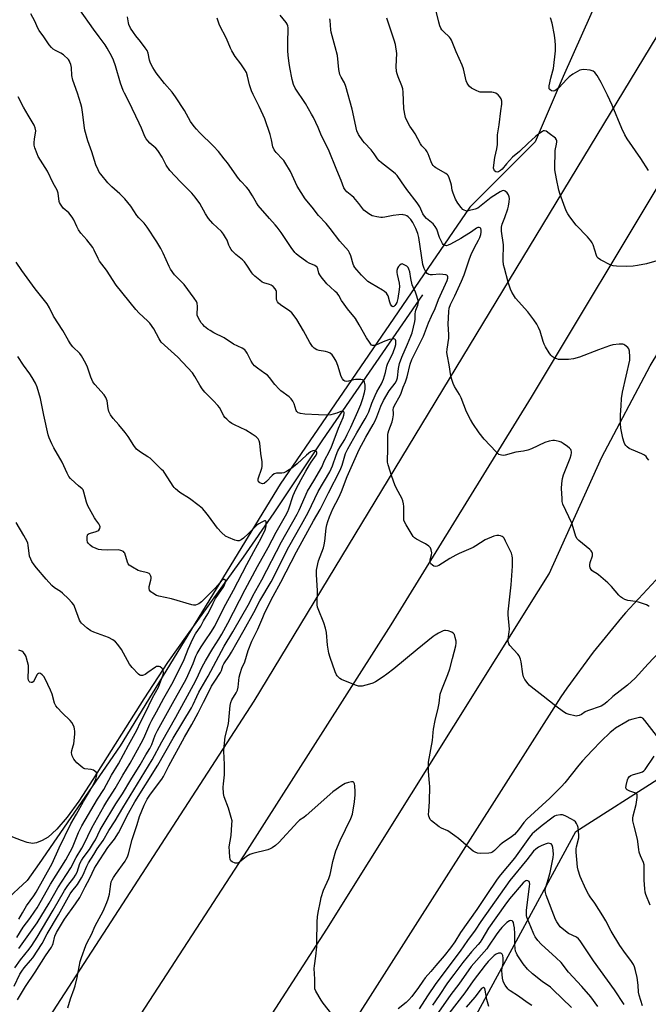
# Model space of a CAD drawing. Units: inches. Extents: x 1327761 to 1333762, y 517447 to 521447.
# Drawn here: x 1329350 to 1329635, y 519578 to 520025 of the extents above; entities that cross this region are included whole.
import ezdxf

# ---------------------------------------------------------------- set-up
doc = ezdxf.new("R2010")
doc.units = ezdxf.units.IN
doc.header["$MEASUREMENT"] = 0
for name, color, linetype in [('HYDRO-Single Line Stream', 4, 'Continuous'), ('NTRL-Trees', 3, 'Continuous'), ('TRANS-Road', 130, 'Continuous'), ('Undefined', 1, 'Continuous')]:
    doc.layers.add(name, color=color, linetype=linetype)

msp = doc.modelspace()

# ---------------------------------------------------------------- linework, layer by layer
at = {"layer": 'HYDRO-Single Line Stream'}
msp.add_lwpolyline([(1329532.8, 519899.86), (1329487.44, 519834.01), (1329465.24, 519800.83), (1329451.42, 519780.69), (1329425.93, 519745.37), (1329417.07, 519732.78), (1329406.25, 519716.27), (1329383.08, 519679.6), (1329376.67, 519669.77), (1329371.39, 519662.48), (1329366.72, 519657.02), (1329364.7, 519655.07), (1329362.75, 519653.52), (1329360.1, 519651.92), (1329357.58, 519650.81), (1329355.74, 519650.64), (1329353.29, 519651.08), (1329350.66, 519651.94), (1329344.07, 519654.55)], dxfattribs=at)
at = {"layer": 'NTRL-Trees'}
for points in [[(1329613.66, 520037.21), (1329596.7, 519999.03), (1329583.97, 519969.35), (1329554.28, 519939.66), (1329468.21, 519813.91), (1329395.48, 519695.01), (1329358.66, 519641.54), (1329353.34, 519633.82), (1329322.75, 519605.54), (1329297.13, 519543.33), (1329260.59, 519514.1), (1329224.05, 519539.68), (1329224.05, 519640.17), (1329218.57, 519722.39), (1329227.7, 519866.49), (1329225.01, 519911.96), (1329198.01, 519948.14), (1329176.14, 519968.6), (1329162.29, 520013.04), (1329168.32, 520049.93)], [(1329556.21, 519570.88), (1329602.33, 519656.03), (1329641.36, 519680.86), (1329660.71, 519691.9), (1329702.11, 519772.59), (1329709.44, 519815.56), (1329739.31, 519869.53), (1329762.36, 519919.3), (1329769.17, 519936.59), (1329794.85, 519941.31), (1329823.14, 519927.16), (1329832.58, 519885.77), (1329817.9, 519841.75), (1329806.9, 519805.08), (1329789.61, 519758.97), (1329769.7, 519709.19), (1329742.98, 519668.84), (1329712.06, 519645.79), (1329705.22, 519633.88), (1329705.22, 519617), (1329694.57, 519563.79)]]:
    msp.add_lwpolyline(points, dxfattribs=at)
at = {"layer": 'TRANS-Road'}
for points in [[(1329893.49, 520192.9), (1329797.57, 520022.69), (1329748.8, 519938.85), (1329714.04, 519878.89), (1329667.83, 519802.25), (1329657.68, 519790.03), (1329657.01, 519789.27), (1329646.19, 519777.64), (1329638.73, 519770.29), (1329624.97, 519755.4), (1329623.09, 519753.24), (1329610.25, 519737.55), (1329598.25, 519721.21), (1329595.55, 519717.28), (1329431.97, 519460.13), (1329252.84, 519184.12), (1329118.41, 518976.97), (1329039.87, 518855.94), (1328837.99, 518547.04), (1328698.54, 518334.69)], [(1328462.59, 518189.24), (1328774.75, 518669.3), (1328976, 518976.97), (1329178.89, 519287.14), (1329456.3, 519715.29), (1329679.08, 520083.3)], [(1329705.72, 520062.48), (1329644.63, 519957.51), (1329582.18, 519853.35), (1329518.38, 519750), (1329453.24, 519647.49), (1329306.17, 519421.39), (1329153.29, 519187.41), (1329016.25, 518976.97), (1329002.74, 518956.23), (1328840.24, 518706.92), (1328647.44, 518411.02)], [(1328619.24, 518273.83), (1328727.91, 518439.76), (1328859.57, 518641.27), (1328958.93, 518794.12), (1329062.94, 518954.95), (1329077.21, 518976.97), (1329167.55, 519116.39), (1329261.05, 519258.98), (1329373.63, 519432.11), (1329489.3, 519611.71), (1329585.47, 519765.41), (1329590.36, 519773.03), (1329614.25, 519826.08), (1329636.15, 519867.65), (1329682.6, 519944.54), (1329744, 520049.18)]]:
    msp.add_lwpolyline(points, dxfattribs=at)
at = {"layer": 'Undefined'}
for points, elevation in [([(1329371.79, 519575.94), (1329372.95, 519580.05), (1329374.65, 519584.53), (1329375.05, 519585.85), (1329376, 519589.73), (1329377.35, 519596.9), (1329377.97, 519598.81), (1329379.98, 519604.21), (1329380.55, 519605.55), (1329382.44, 519609.27), (1329384.21, 519613.18), (1329387.76, 519619.87), (1329389.46, 519623.82), (1329390.01, 519625.42), (1329390.61, 519627.58), (1329390.82, 519628.72), (1329391.22, 519632.07), (1329391.49, 519633.08), (1329391.9, 519634.13), (1329392.42, 519635.11), (1329393.33, 519636.49), (1329397.72, 519642.47), (1329398.3, 519643.49), (1329398.78, 519644.55), (1329399.25, 519645.9), (1329400.98, 519652.35), (1329403.27, 519659.16), (1329404.33, 519662.79), (1329406.41, 519668.05), (1329407.79, 519670.68), (1329409.25, 519672.98), (1329414.45, 519679.84), (1329415.25, 519681.06), (1329417.67, 519685.85), (1329424.69, 519698.95), (1329428.07, 519704.7), (1329430.86, 519709.9), (1329433.3, 519714.84), (1329435.03, 519717.93), (1329436.96, 519722), (1329438.16, 519723.94), (1329441.11, 519728.26), (1329441.58, 519729.22), (1329442.14, 519731.25), (1329442.56, 519732.22), (1329445.1, 519735.93), (1329446.1, 519737.53), (1329448.64, 519742.08), (1329451.88, 519747.64), (1329456.12, 519755.5), (1329458.87, 519760.79), (1329464.01, 519769.53), (1329472.06, 519785.31), (1329477.86, 519795.59), (1329480.8, 519801.02), (1329485.46, 519810.47), (1329490.7, 519819.48), (1329491.89, 519822.13), (1329493.54, 519827.08), (1329494.29, 519828.92), (1329495.33, 519830.87), (1329497.44, 519834.12), (1329498.63, 519836.38), (1329500.27, 519839.71), (1329503.44, 519846.86), (1329504.73, 519850.08), (1329505.65, 519852.76), (1329506.41, 519855.45), (1329506.7, 519857.06), (1329506.71, 519858.76), (1329506.46, 519860.17), (1329506.15, 519860.88), (1329506, 519861.05), (1329505.6, 519861.27), (1329504.85, 519861.42), (1329504.03, 519861.47), (1329502.34, 519861.44), (1329501.47, 519861.29), (1329499.15, 519860.65), (1329498.31, 519860.53), (1329497.55, 519860.67), (1329497.12, 519860.95), (1329496.4, 519861.77), (1329495.88, 519862.77), (1329494.33, 519867.77), (1329493.62, 519869.68), (1329492.74, 519871.23), (1329491.7, 519872.67), (1329490.83, 519873.39), (1329489.81, 519873.89), (1329488.71, 519874.16), (1329485.87, 519874.62), (1329484.81, 519874.95), (1329483.66, 519875.61), (1329482.87, 519876.35), (1329481.59, 519878.23), (1329478.77, 519883.58), (1329475.65, 519888.72), (1329474.52, 519890.39), (1329473.43, 519891.67), (1329472.61, 519892.44), (1329468.27, 519895.38), (1329467.44, 519896.08), (1329466.95, 519896.67), (1329466.66, 519897.3), (1329466.51, 519898.02), (1329466.54, 519900.59), (1329466.46, 519901.41), (1329466.29, 519901.91), (1329465.85, 519902.58), (1329464.92, 519903.6), (1329464.05, 519904.27), (1329463.35, 519904.56), (1329460.8, 519905.3), (1329460.02, 519905.66), (1329458.85, 519906.51), (1329456.61, 519908.4), (1329455.77, 519909.2), (1329455.24, 519909.86), (1329453.04, 519913.39), (1329451.9, 519914.94), (1329451.1, 519915.7), (1329448.07, 519918.25), (1329446.41, 519919.85), (1329445.9, 519920.51), (1329445.33, 519921.47), (1329444.86, 519922.5), (1329444.03, 519924.69), (1329443.33, 519925.98), (1329442.39, 519927.47), (1329441.45, 519928.59), (1329437.58, 519932.26), (1329435.6, 519934.49), (1329434.19, 519936.62), (1329431.72, 519941.36), (1329429.6, 519944.26), (1329428.09, 519946.04), (1329422.92, 519951.19), (1329418.06, 519956.41), (1329416.41, 519958.77), (1329414.63, 519962.41), (1329412.66, 519965.41), (1329411.69, 519966.51), (1329409.02, 519968.8), (1329408, 519969.88), (1329407.27, 519970.79), (1329406.71, 519971.8), (1329405.26, 519975.53), (1329404.18, 519977.93), (1329399.46, 519987.69), (1329397.48, 519991.45), (1329396.89, 519992.76), (1329395.67, 519996.02), (1329393.45, 520003.99), (1329392.51, 520006.5), (1329391.76, 520008.1), (1329389.64, 520011.97), (1329388.71, 520013.45), (1329385.96, 520017.17), (1329383.34, 520020.53), (1329377.2, 520029.33)], 408), ([(1329642.41, 519916.22), (1329634.53, 519913.96), (1329630.34, 519913.19), (1329628.38, 519912.93), (1329625.58, 519912.73), (1329620.79, 519912.85), (1329619.31, 519912.99), (1329618.23, 519913.35), (1329613.63, 519915.77), (1329612.49, 519916.58), (1329612.15, 519917), (1329611.75, 519917.73), (1329610.3, 519922.54), (1329609.83, 519923.54), (1329609.27, 519924.47), (1329607.76, 519926.22), (1329602.56, 519931.53), (1329599.7, 519935.26), (1329598.69, 519936.7), (1329598.08, 519938), (1329595.3, 519945.53), (1329594.74, 519947.48), (1329593.61, 519952.59), (1329592.91, 519956.62), (1329592.85, 519958.38), (1329592.94, 519964.26), (1329593.06, 519965.42), (1329593.61, 519968.28), (1329593.75, 519969.41), (1329593.72, 519969.94), (1329593.58, 519970.37), (1329593.09, 519971.01), (1329590.33, 519973.2), (1329588.91, 519974.17), (1329588.2, 519974.4), (1329587.74, 519974.32), (1329587.27, 519974.11), (1329585.64, 519973.02), (1329584.13, 519971.8), (1329580.73, 519968.76), (1329576.83, 519965.03), (1329573.58, 519962.42), (1329570.91, 519959.46), (1329569.01, 519957.02), (1329568.26, 519956.3), (1329567.36, 519955.73), (1329566.67, 519955.57), (1329566, 519955.72), (1329565.49, 519956.15), (1329565.27, 519956.62), (1329565.09, 519957.42), (1329565.1, 519958.84), (1329565.55, 519962.24), (1329566.5, 519966.17), (1329566.87, 519968.17), (1329566.79, 519971.42), (1329566.85, 519972.54), (1329567.62, 519977.08), (1329568.36, 519983.46), (1329568.81, 519986.56), (1329568.77, 519987.9), (1329568.43, 519988.91), (1329567.85, 519989.85), (1329567.15, 519990.71), (1329566.74, 519991.07), (1329566.05, 519991.47), (1329565.02, 519991.82), (1329564.21, 519991.97), (1329559.84, 519991.94), (1329558.99, 519992), (1329558.44, 519992.13), (1329557.12, 519992.72), (1329555.07, 519993.85), (1329554.14, 519994.52), (1329553.6, 519995.15), (1329553.01, 519996.1), (1329552.58, 519997.15), (1329551.32, 520002.56), (1329550.84, 520004.23), (1329548.12, 520010.24), (1329545.98, 520015.57), (1329545.56, 520016.31), (1329545.03, 520016.94), (1329542.33, 520019.45), (1329541.62, 520020.21), (1329541.04, 520021.09), (1329540.61, 520022.06), (1329540.13, 520023.73), (1329538.81, 520029.41)], 420), ([(1329348.85, 519579.58), (1329352.54, 519585.67), (1329356.89, 519592.1), (1329361.63, 519599.56), (1329364.29, 519603.49), (1329364.8, 519604.43), (1329365.09, 519605.19), (1329365.86, 519608.54), (1329366.65, 519610.12), (1329370.25, 519616.14), (1329375.25, 519623.19), (1329377.17, 519626.03), (1329379.57, 519630.9), (1329381.78, 519634.82), (1329383.88, 519639.36), (1329384.57, 519640.61), (1329389.97, 519648.74), (1329392.86, 519652.58), (1329394.79, 519655.48), (1329399.26, 519664.36), (1329402.18, 519669.55), (1329412.66, 519686.19), (1329419.59, 519698.44), (1329427.9, 519712.25), (1329428.68, 519713.71), (1329430.28, 519717.31), (1329431.27, 519719.27), (1329435.41, 519726.61), (1329442.67, 519740.23), (1329446.72, 519746.78), (1329454.2, 519759.93), (1329455.81, 519763.09), (1329459.84, 519770.39), (1329468.7, 519787.69), (1329475.91, 519800.25), (1329476.74, 519801.99), (1329480.58, 519810.64), (1329483.39, 519815.3), (1329487.04, 519821.64), (1329488.23, 519824.67), (1329490.51, 519828.77), (1329491.46, 519830.79), (1329492.72, 519833.97), (1329494.62, 519839.31), (1329496.77, 519844.14), (1329497.12, 519845.26), (1329497.21, 519845.98), (1329497.17, 519846.4), (1329497.02, 519846.72), (1329496.87, 519846.83), (1329496.44, 519846.92), (1329495.71, 519846.79), (1329493.9, 519846.09), (1329492.22, 519845.58), (1329491.09, 519845.34), (1329489.93, 519845.26), (1329485.56, 519845.29), (1329479.37, 519845.68), (1329477.39, 519845.91), (1329476.87, 519846.07), (1329476.37, 519846.33), (1329475.75, 519846.88), (1329475.45, 519847.34), (1329474.46, 519850.33), (1329473.83, 519851.63), (1329473.22, 519852.58), (1329472.17, 519853.55), (1329468.5, 519856.3), (1329467.7, 519857.01), (1329465.8, 519859.12), (1329463.29, 519862.25), (1329462.34, 519863.3), (1329461.2, 519864.19), (1329457.82, 519866.48), (1329456.48, 519867.61), (1329455.8, 519868.52), (1329455.05, 519869.76), (1329453.21, 519873.36), (1329452.59, 519874.28), (1329452.04, 519874.89), (1329450.86, 519875.62), (1329446.98, 519877.49), (1329442.67, 519880.33), (1329438.05, 519882.64), (1329436.3, 519883.59), (1329435.38, 519884.26), (1329433.87, 519885.55), (1329433.06, 519886.34), (1329432.35, 519887.2), (1329431, 519889.31), (1329430.53, 519890.58), (1329430.43, 519891.67), (1329430.64, 519893.7), (1329430.64, 519894.6), (1329430.43, 519896.05), (1329430.1, 519896.85), (1329429.12, 519898.34), (1329424.51, 519904.52), (1329420.25, 519908.99), (1329418.39, 519911.5), (1329417.69, 519912.77), (1329415.06, 519918.76), (1329413.98, 519920.87), (1329412.14, 519923.92), (1329407.76, 519930.6), (1329406.38, 519932.49), (1329403.96, 519934.87), (1329403.09, 519935.85), (1329400.36, 519940.13), (1329397.66, 519943.44), (1329395.42, 519945.83), (1329391.78, 519948.95), (1329389.96, 519950.69), (1329386.68, 519954.68), (1329386.02, 519955.63), (1329385.48, 519956.6), (1329384.51, 519958.89), (1329382.63, 519964.88), (1329380.85, 519969.9), (1329379.48, 519974.73), (1329379.09, 519976.74), (1329378.59, 519981.88), (1329378.03, 519984.98), (1329377.58, 519986.69), (1329376.07, 519991.51), (1329373.98, 519997.48), (1329373.62, 519999.46), (1329373.38, 520003.19), (1329373.08, 520004.56), (1329372.72, 520005.62), (1329372.48, 520006.11), (1329371.98, 520006.79), (1329369.71, 520008.99), (1329368.64, 520009.72), (1329366.11, 520010.94), (1329365.13, 520011.52), (1329364.31, 520012.26), (1329363.22, 520013.54), (1329360.84, 520017.12), (1329358.73, 520019.94), (1329358.16, 520021.07), (1329356.81, 520024.23), (1329354.96, 520027.54)], 406), ([(1329493.26, 519570.95), (1329487.68, 519577.95), (1329486.73, 519579.42), (1329484.35, 519583.42), (1329483.93, 519584.46), (1329483.84, 519585.3), (1329483.96, 519588.89), (1329483.6, 519593.78), (1329483.72, 519594.96), (1329484.4, 519599.37), (1329484.78, 519603.69), (1329484.86, 519605.73), (1329484.9, 519614.99), (1329485.07, 519617.22), (1329485.39, 519619.21), (1329486.4, 519624.35), (1329486.81, 519626.05), (1329487.89, 519629.39), (1329490.22, 519634.69), (1329490.86, 519636.44), (1329491.2, 519637.8), (1329492.13, 519642.41), (1329493.45, 519647.27), (1329495.41, 519651.93), (1329500.18, 519661.89), (1329500.95, 519663.88), (1329501.91, 519669.48), (1329502.24, 519672.72), (1329502.2, 519674.19), (1329501.98, 519676.83), (1329501.86, 519677.66), (1329501.62, 519678.32), (1329501.3, 519678.55), (1329500.58, 519678.58), (1329499.16, 519678.31), (1329497.73, 519677.86), (1329496.2, 519676.94), (1329492.08, 519673.99), (1329479.97, 519663.26), (1329478.93, 519662.44), (1329476.99, 519661.15), (1329476.17, 519660.48), (1329467.49, 519651.07), (1329466.1, 519649.72), (1329464.57, 519648.59), (1329463.65, 519648.09), (1329462.62, 519647.71), (1329455.75, 519645.97), (1329454.35, 519645.52), (1329452.84, 519644.66), (1329449.66, 519642.03), (1329449.2, 519641.73), (1329448.71, 519641.56), (1329448.2, 519641.56), (1329447.67, 519641.68), (1329446.39, 519642.24), (1329445.79, 519642.75), (1329445.49, 519643.48), (1329445.34, 519644.33), (1329445.09, 519647), (1329445.01, 519649.07), (1329445.84, 519654.2), (1329446.28, 519659.19), (1329446.29, 519660.94), (1329445.97, 519662.35), (1329444.63, 519666.57), (1329442.72, 519671.82), (1329442.47, 519673.27), (1329442.29, 519676.23), (1329442.38, 519677.68), (1329442.84, 519681.72), (1329442.93, 519683.79), (1329442.92, 519686.45), (1329442.58, 519692.6), (1329442.68, 519694.65), (1329443.18, 519699.03), (1329444.62, 519704.97), (1329445.43, 519713.33), (1329445.69, 519714.71), (1329446.2, 519715.89), (1329448.14, 519719.05), (1329448.75, 519720.28), (1329449.05, 519721.53), (1329449.57, 519726.09), (1329449.93, 519727.77), (1329450.77, 519730.25), (1329452.11, 519733.19), (1329453.65, 519738.26), (1329455.32, 519742.53), (1329458, 519747.93), (1329460.22, 519753.26), (1329461.25, 519755.52), (1329465.03, 519762.98), (1329468.52, 519769.24), (1329475.56, 519783.16), (1329483.22, 519797.23), (1329486.24, 519802.34), (1329490.07, 519809.95), (1329495.38, 519820.23), (1329496.32, 519822.47), (1329497.89, 519827.74), (1329498.89, 519829.96), (1329502.89, 519837.1), (1329506.78, 519843.49), (1329507.72, 519845.19), (1329508.35, 519846.66), (1329509.81, 519850.65), (1329511.33, 519854.18), (1329512.08, 519855.78), (1329514.09, 519859.47), (1329515.02, 519861.62), (1329516.05, 519864.64), (1329516.59, 519867.43), (1329516.86, 519868.34), (1329519.43, 519873.71), (1329520.34, 519876.24), (1329520.62, 519877.32), (1329520.73, 519878.15), (1329520.7, 519878.93), (1329520.56, 519879.36), (1329520.24, 519879.66), (1329519.8, 519879.81), (1329519, 519879.79), (1329517.85, 519879.56), (1329515.67, 519878.81), (1329511.95, 519877.21), (1329510.9, 519876.87), (1329510.15, 519876.86), (1329509.69, 519877.05), (1329509.31, 519877.39), (1329508.64, 519878.29), (1329507.42, 519880.27), (1329504.08, 519886.29), (1329502.37, 519889.05), (1329498.75, 519893.55), (1329497.16, 519895.68), (1329495.99, 519897.36), (1329494.75, 519899.5), (1329493.96, 519900.62), (1329493.19, 519901.43), (1329490.84, 519903.52), (1329489.37, 519904.93), (1329486.83, 519908.1), (1329486.17, 519909.03), (1329485.76, 519909.77), (1329485.24, 519911.71), (1329484.89, 519912.4), (1329484.53, 519912.76), (1329483.86, 519913.2), (1329481.31, 519914.24), (1329480.31, 519914.82), (1329476.29, 519917.69), (1329475.41, 519918.44), (1329474.83, 519919.09), (1329473.09, 519921.44), (1329468.58, 519928.17), (1329466.86, 519930.58), (1329465.93, 519931.73), (1329463.32, 519934.52), (1329458.15, 519940.49), (1329457.36, 519941.67), (1329455.55, 519944.93), (1329453.76, 519947.69), (1329452.82, 519948.78), (1329450.23, 519951.45), (1329449.18, 519952.67), (1329444.2, 519959.82), (1329442.76, 519961.7), (1329440.13, 519964.93), (1329437.83, 519967.47), (1329431.47, 519973.65), (1329430.11, 519975.09), (1329429.04, 519976.4), (1329427.39, 519978.7), (1329424.73, 519983.65), (1329420.68, 519989.86), (1329419.04, 519991.93), (1329415.65, 519995.88), (1329411.79, 520000.75), (1329410.27, 520003.11), (1329409.33, 520005.12), (1329408.88, 520006.45), (1329408.23, 520009.61), (1329407.72, 520010.95), (1329406.91, 520012.17), (1329404.77, 520015.02), (1329402.57, 520017.6), (1329401.5, 520019), (1329400.25, 520021.02), (1329399.44, 520022.69), (1329399.25, 520023.39), (1329398.8, 520026.18)], 410), ([(1329638.95, 519699.59), (1329633.74, 519706.45), (1329632.8, 519707.49), (1329632.12, 519707.8), (1329631.34, 519707.78), (1329628.25, 519707.07), (1329626.6, 519706.55), (1329625.06, 519705.74), (1329620.45, 519702.93), (1329619.33, 519702.12), (1329618.05, 519701.06), (1329613.88, 519697.11), (1329609.79, 519692.88), (1329605.42, 519688.1), (1329603.72, 519686.13), (1329597.34, 519678.07), (1329595.92, 519676.42), (1329590.56, 519671.13), (1329580.19, 519661.63), (1329578.82, 519660.11), (1329576.36, 519656.76), (1329574.49, 519654.67), (1329573.2, 519653.57), (1329568.89, 519650.73), (1329567.91, 519649.85), (1329565.4, 519647.33), (1329564.74, 519646.78), (1329564.27, 519646.5), (1329563.75, 519646.33), (1329562.92, 519646.22), (1329558.89, 519646.06), (1329557.77, 519646.18), (1329556.76, 519646.58), (1329555.79, 519647.14), (1329554.86, 519647.82), (1329549.14, 519652.81), (1329547.51, 519654.09), (1329544.33, 519656.26), (1329541.37, 519657.61), (1329540.34, 519658.17), (1329536.92, 519660.89), (1329536.31, 519661.49), (1329535.89, 519662.17), (1329535.67, 519662.95), (1329535.57, 519663.77), (1329535.59, 519665.21), (1329535.9, 519669.61), (1329536.09, 519676.51), (1329536.02, 519677.99), (1329535.51, 519683.27), (1329535.46, 519686.12), (1329535.54, 519687.55), (1329537.34, 519697.38), (1329537.62, 519701.07), (1329537.82, 519702.5), (1329538.6, 519706.53), (1329539.89, 519712.07), (1329540.28, 519714.27), (1329540.83, 519718.37), (1329541.49, 519720.52), (1329544.21, 519727.32), (1329545.21, 519730.01), (1329546.47, 519734.56), (1329547.84, 519740.39), (1329548.02, 519741.56), (1329548, 519742.44), (1329547.68, 519744.17), (1329547.25, 519745.52), (1329546.77, 519746.14), (1329546.06, 519746.55), (1329544.39, 519747.14), (1329543.27, 519747.35), (1329542.73, 519747.31), (1329542.19, 519747.14), (1329540.1, 519746.11), (1329538.57, 519745.24), (1329537.67, 519744.59), (1329530.31, 519738.75), (1329519.83, 519729.91), (1329516.65, 519727.47), (1329514.98, 519726.31), (1329511.47, 519724.04), (1329510.16, 519723.38), (1329508.78, 519722.96), (1329505.41, 519722.12), (1329504.57, 519721.99), (1329503.74, 519722.01), (1329502.37, 519722.45), (1329496.01, 519725.12), (1329495.28, 519725.55), (1329494.6, 519726.1), (1329494.03, 519726.75), (1329493.74, 519727.25), (1329493.19, 519728.62), (1329490.9, 519735.08), (1329490.29, 519737.05), (1329489.69, 519740.64), (1329489.18, 519746.4), (1329488.73, 519748.38), (1329487.96, 519750.85), (1329485.34, 519757.14), (1329485.1, 519757.97), (1329484.98, 519758.97), (1329485.07, 519765.56), (1329484.63, 519772.72), (1329484.62, 519773.91), (1329484.71, 519774.77), (1329485.2, 519777.65), (1329485.54, 519779.06), (1329487.76, 519784.95), (1329488.17, 519786.28), (1329488.44, 519787.89), (1329489.01, 519793.92), (1329489.33, 519795.33), (1329489.84, 519796.95), (1329490.62, 519799.07), (1329492.1, 519802.62), (1329494.72, 519807.75), (1329496.04, 519810.57), (1329498.58, 519817.27), (1329504.09, 519829.59), (1329507.07, 519835.27), (1329510.38, 519840.94), (1329511.27, 519842.62), (1329512.06, 519844.45), (1329513.92, 519849.35), (1329515.07, 519851.83), (1329517.68, 519856.25), (1329520.43, 519859.79), (1329521.01, 519860.73), (1329521.4, 519862.15), (1329521.9, 519866.39), (1329522.4, 519868.63), (1329523.45, 519871.5), (1329525.94, 519877.53), (1329527.49, 519881.05), (1329528.02, 519882.68), (1329529.28, 519887.8), (1329529.39, 519888.76), (1329529.44, 519891.3), (1329529.53, 519892.12), (1329529.75, 519892.95), (1329530.68, 519895.21), (1329530.86, 519895.96), (1329530.93, 519896.72), (1329530.73, 519897.81), (1329530.09, 519899.7), (1329529.56, 519901.02), (1329528.5, 519903.29), (1329528.11, 519904.35), (1329527.48, 519907.28), (1329527.05, 519910.26), (1329526.63, 519911.58), (1329526.22, 519912.27), (1329525.62, 519912.83), (1329524.44, 519913.57), (1329523.49, 519913.89), (1329523.05, 519913.82), (1329522.44, 519913.37), (1329521.9, 519912.74), (1329521.45, 519912.01), (1329521.14, 519910.9), (1329521.11, 519910.04), (1329521.25, 519909.17), (1329522.17, 519905.14), (1329522.32, 519903.69), (1329522.23, 519902.27), (1329521.61, 519898.28), (1329521.06, 519896.37), (1329520.72, 519895.6), (1329520.29, 519894.96), (1329519.77, 519894.53), (1329519.25, 519894.4), (1329518.8, 519894.74), (1329518.3, 519895.59), (1329517.9, 519896.61), (1329517.18, 519899.43), (1329516.94, 519899.93), (1329516.42, 519900.58), (1329515.55, 519901.34), (1329514.6, 519902.02), (1329509.47, 519905.01), (1329508.01, 519906), (1329505.07, 519908.86), (1329502.91, 519911.19), (1329502, 519912.3), (1329501.57, 519913), (1329501.26, 519913.74), (1329500.18, 519917.54), (1329499.68, 519918.9), (1329499.16, 519919.9), (1329495.17, 519924.28), (1329490.92, 519930.08), (1329489.09, 519932.21), (1329485.52, 519935.89), (1329482.66, 519939.68), (1329479.53, 519943.47), (1329475.94, 519949.31), (1329472.79, 519955.87), (1329470.32, 519960.18), (1329469.83, 519960.9), (1329469.24, 519961.56), (1329466.27, 519964.49), (1329465.37, 519965.82), (1329464.88, 519967.08), (1329464.21, 519970.24), (1329463.56, 519972.72), (1329461.13, 519979.89), (1329460.48, 519981.5), (1329458.68, 519985.46), (1329455.82, 519990.93), (1329455.09, 519992.52), (1329454.18, 519995.22), (1329453.38, 519999.2), (1329452.8, 520000.87), (1329452.07, 520002.16), (1329450.28, 520004.88), (1329447.74, 520008.1), (1329446.26, 520010.67), (1329445.61, 520011.99), (1329443.72, 520016.28), (1329440.63, 520022.36), (1329439.62, 520025.59)], 412), ([(1329645.21, 519742.78), (1329635.29, 519732.2), (1329629.3, 519725.64), (1329625.89, 519722.49), (1329619.23, 519717.41), (1329616.6, 519714.87), (1329615.76, 519714.17), (1329614.67, 519713.38), (1329613.94, 519712.99), (1329607.72, 519710.89), (1329606.66, 519710.36), (1329604.94, 519709.23), (1329603.91, 519708.76), (1329603.11, 519708.53), (1329602.56, 519708.49), (1329602, 519708.55), (1329599.43, 519709.22), (1329598.04, 519709.7), (1329596.79, 519710.41), (1329593.28, 519712.99), (1329587.56, 519717.55), (1329582.15, 519721.75), (1329581.26, 519722.54), (1329580.69, 519723.19), (1329579.31, 519725.08), (1329578.67, 519726.35), (1329578.36, 519727.73), (1329577.53, 519733.16), (1329577.29, 519734.28), (1329577.02, 519735.09), (1329576.61, 519735.83), (1329576.09, 519736.54), (1329572.5, 519740.53), (1329572, 519741.24), (1329571.79, 519741.73), (1329571.66, 519742.5), (1329571.67, 519743.34), (1329572.18, 519746.82), (1329572.26, 519747.98), (1329571.67, 519754.4), (1329571.63, 519755.84), (1329572.98, 519768.16), (1329573.54, 519774.51), (1329573.66, 519776.59), (1329573.61, 519780.15), (1329573.5, 519781.32), (1329573.17, 519782.42), (1329570.52, 519788.01), (1329569.81, 519789.27), (1329569.45, 519789.69), (1329569.01, 519790), (1329568.24, 519790.34), (1329567.42, 519790.56), (1329566.6, 519790.59), (1329565.24, 519790.19), (1329561.22, 519788.49), (1329557.05, 519785.8), (1329555.83, 519785.1), (1329549.44, 519782.29), (1329547.92, 519781.54), (1329545.22, 519780.03), (1329540.24, 519776.88), (1329539.48, 519776.58), (1329538.73, 519776.47), (1329537.99, 519776.62), (1329537.3, 519776.99), (1329536.53, 519777.66), (1329536.22, 519778.3), (1329536.28, 519779.39), (1329536.81, 519781.72), (1329536.95, 519782.68), (1329536.78, 519784.02), (1329536.37, 519784.98), (1329535.6, 519785.73), (1329534.2, 519786.68), (1329532.95, 519787.39), (1329530.11, 519788.81), (1329529.18, 519789.45), (1329528.61, 519790.1), (1329528.11, 519790.83), (1329525.29, 519795.39), (1329524.59, 519796.67), (1329524.33, 519797.48), (1329524.25, 519798.32), (1329524.33, 519803.76), (1329524.17, 519804.86), (1329523.85, 519806.21), (1329523.33, 519807.54), (1329521, 519811.94), (1329520.27, 519813.53), (1329518.86, 519817.32), (1329517.17, 519822.64), (1329516.95, 519823.77), (1329516.88, 519825.14), (1329517, 519828.97), (1329517.05, 519836.34), (1329517.19, 519837.17), (1329517.49, 519838.23), (1329518.96, 519842.13), (1329519.33, 519843.48), (1329519.61, 519845.42), (1329519.63, 519846.25), (1329519.53, 519847.68), (1329519.67, 519848.55), (1329520.13, 519849.55), (1329522.62, 519854.14), (1329523.04, 519855.15), (1329524, 519857.98), (1329525.09, 519860.35), (1329525.76, 519862.61), (1329527.17, 519868.32), (1329527.97, 519870.49), (1329529.08, 519872.92), (1329531.12, 519876.8), (1329533.17, 519881.02), (1329535.44, 519887.21), (1329536.8, 519890.12), (1329538.59, 519893.62), (1329539.98, 519897.81), (1329544.01, 519906.43), (1329544.28, 519907.51), (1329544.26, 519908.04), (1329544.11, 519908.49), (1329543.81, 519908.81), (1329543.36, 519908.99), (1329542, 519909.17), (1329540.55, 519909.19), (1329537.34, 519908.98), (1329536.21, 519909.02), (1329535.68, 519909.14), (1329534.96, 519909.52), (1329534.27, 519910.29), (1329533.47, 519911.88), (1329532.95, 519913.64), (1329531.12, 519925.93), (1329530.72, 519927.73), (1329529.82, 519929.98), (1329528.39, 519932.71), (1329527.44, 519934.07), (1329526.32, 519935.27), (1329525.64, 519935.73), (1329524.87, 519936.07), (1329524.07, 519936.28), (1329523.51, 519936.32), (1329522.09, 519936.23), (1329519.49, 519935.91), (1329515.7, 519935.16), (1329514.64, 519935.03), (1329513.79, 519935.06), (1329512.08, 519935.29), (1329510.67, 519935.54), (1329509.86, 519935.79), (1329508.41, 519936.64), (1329506.18, 519938.36), (1329505.62, 519939), (1329503.86, 519941.44), (1329501.58, 519944.11), (1329500.74, 519944.92), (1329498.35, 519946.68), (1329497.63, 519947.51), (1329497.11, 519948.55), (1329495.85, 519951.86), (1329493.9, 519956.53), (1329490.17, 519965.89), (1329486.96, 519972.15), (1329485.37, 519975.94), (1329483.24, 519980.39), (1329482.44, 519981.92), (1329479.65, 519986.79), (1329475.02, 519993.82), (1329474.15, 519995.49), (1329473.53, 519997.69), (1329472.48, 520003.15), (1329472.19, 520005.09), (1329471.83, 520008.59), (1329471.66, 520010.95), (1329471.63, 520014.84), (1329471.81, 520020.39), (1329471.74, 520021.23), (1329471.57, 520022.03), (1329471.32, 520022.8), (1329470.94, 520023.54), (1329468.14, 520026.88)], 414), ([(1329635.66, 519758.23), (1329635.25, 519758.57), (1329634.49, 519758.94), (1329630.85, 519760.2), (1329629.43, 519760.54), (1329625.99, 519761.05), (1329624.61, 519761.5), (1329623.57, 519762), (1329622.73, 519762.61), (1329621.96, 519763.35), (1329618.65, 519767.33), (1329616.98, 519768.97), (1329612.75, 519772.66), (1329612.03, 519773.14), (1329610.27, 519774.09), (1329609.64, 519774.58), (1329609.32, 519775.03), (1329608.97, 519775.79), (1329608.75, 519776.61), (1329608.71, 519777.16), (1329608.92, 519778.25), (1329609.92, 519781.23), (1329609.97, 519782.28), (1329609.73, 519783.04), (1329609.41, 519783.49), (1329608.8, 519784.09), (1329603.76, 519788.22), (1329603, 519789.05), (1329602.43, 519790), (1329602.03, 519791.08), (1329600.51, 519796.09), (1329596.53, 519804.82), (1329596.25, 519805.93), (1329596.12, 519807.35), (1329595.95, 519811.92), (1329596.07, 519814.09), (1329596.35, 519816.4), (1329596.81, 519818.07), (1329599.77, 519825.62), (1329600.32, 519827.23), (1329600.45, 519828.05), (1329600.42, 519828.6), (1329600.3, 519829.12), (1329600.06, 519829.59), (1329599.48, 519830.2), (1329598.57, 519830.93), (1329596.67, 519832.33), (1329595.68, 519832.93), (1329594.9, 519833.22), (1329593.53, 519833.56), (1329592.7, 519833.68), (1329591.9, 519833.68), (1329590.3, 519833.39), (1329588.34, 519832.74), (1329582.26, 519829.92), (1329580.6, 519829.33), (1329578.57, 519828.9), (1329575.1, 519828.31), (1329570.33, 519826.98), (1329569.51, 519826.92), (1329568.72, 519826.97), (1329567.97, 519827.14), (1329567.5, 519827.38), (1329566.22, 519828.51), (1329560.8, 519834.29), (1329558.47, 519837.21), (1329555.67, 519841.4), (1329554.62, 519843.16), (1329552.79, 519846.78), (1329550.36, 519853.09), (1329549.58, 519854.56), (1329547.37, 519858.29), (1329546.72, 519859.56), (1329546.06, 519861.39), (1329545.62, 519863.01), (1329544.88, 519868.04), (1329544.07, 519872.06), (1329543.85, 519873.71), (1329543.94, 519875.16), (1329544.73, 519880.14), (1329544.73, 519881.86), (1329544.47, 519886.47), (1329544.76, 519892.27), (1329544.94, 519893.85), (1329545.46, 519895.41), (1329547.46, 519899.35), (1329550.5, 519906.12), (1329551.63, 519909.01), (1329554.16, 519916.23), (1329554.93, 519918.18), (1329556.4, 519921.33), (1329558.2, 519924.67), (1329558.79, 519925.93), (1329559.19, 519927.23), (1329559.39, 519928.41), (1329559.39, 519929.25), (1329559.2, 519929.96), (1329558.91, 519930.26), (1329558.52, 519930.41), (1329557.85, 519930.4), (1329557.36, 519930.22), (1329556.64, 519929.76), (1329554.57, 519928.17), (1329551.88, 519926.46), (1329550.12, 519925.43), (1329545.48, 519922.92), (1329544.47, 519922.43), (1329543.71, 519922.2), (1329543, 519922.23), (1329542.57, 519922.4), (1329542.2, 519922.73), (1329541.89, 519923.15), (1329541.09, 519924.64), (1329540.55, 519925.92), (1329539.23, 519929.7), (1329538.53, 519930.98), (1329537.59, 519932.12), (1329534.65, 519934.55), (1329533.72, 519935.56), (1329533, 519936.66), (1329531.51, 519939.87), (1329530.43, 519941.72), (1329525.61, 519947.74), (1329523.26, 519951.29), (1329521.28, 519954.05), (1329520.55, 519954.91), (1329519.68, 519955.68), (1329514.11, 519959.79), (1329513.04, 519960.71), (1329512.32, 519961.61), (1329510.78, 519963.96), (1329509.4, 519965.77), (1329506.39, 519968.94), (1329505.63, 519969.83), (1329503.71, 519972.77), (1329502.95, 519974.32), (1329500.89, 519984.22), (1329497.93, 519994.58), (1329497.34, 519996.14), (1329495.8, 519998.7), (1329495.25, 519999.95), (1329494.85, 520002.2), (1329494.15, 520008.59), (1329493.19, 520012.56), (1329491.32, 520019.18), (1329491.16, 520020.29), (1329490.86, 520024.46), (1329490.7, 520025.27)], 416), ([(1329635.48, 519824.77), (1329634.85, 519825.73), (1329634.32, 519826.39), (1329633.61, 519826.96), (1329632.35, 519827.65), (1329627.65, 519829.56), (1329626.62, 519830.1), (1329625.76, 519830.78), (1329625.17, 519831.35), (1329624.68, 519832), (1329624.31, 519832.77), (1329623.69, 519834.69), (1329622.82, 519839.23), (1329622.68, 519841.25), (1329622.62, 519845.31), (1329622.99, 519849.44), (1329623.17, 519852.74), (1329623.59, 519855.69), (1329626.85, 519870.26), (1329626.9, 519871.69), (1329626.71, 519874.25), (1329626.43, 519875.29), (1329625.96, 519875.95), (1329624.7, 519877.03), (1329624.23, 519877.3), (1329623.72, 519877.46), (1329622.03, 519877.49), (1329619.16, 519877.15), (1329617.74, 519876.74), (1329612.73, 519874.95), (1329604.09, 519871.55), (1329601.31, 519870.85), (1329599.04, 519870.47), (1329595.46, 519870.44), (1329594.58, 519870.52), (1329593.77, 519870.74), (1329592.51, 519871.32), (1329591.59, 519871.91), (1329591.01, 519872.51), (1329590.35, 519873.47), (1329588.7, 519876.23), (1329588.03, 519877.53), (1329587.64, 519878.62), (1329586.22, 519883.37), (1329585.51, 519884.99), (1329584.69, 519886.55), (1329583.39, 519888.44), (1329580.63, 519892.11), (1329575.04, 519898.38), (1329574.05, 519899.81), (1329573.31, 519901.06), (1329572.76, 519902.39), (1329571.71, 519905.7), (1329569.94, 519912.03), (1329569.62, 519913.49), (1329569.46, 519915.48), (1329569.41, 519917.76), (1329569.52, 519920.71), (1329569.5, 519922.65), (1329568.67, 519928.83), (1329568.59, 519930.58), (1329568.92, 519931.99), (1329570.13, 519934.95), (1329571.56, 519938.98), (1329571.89, 519940.1), (1329572.19, 519942.13), (1329572.28, 519943.59), (1329572.19, 519944.37), (1329571.86, 519945.3), (1329571.19, 519946.2), (1329570.38, 519946.94), (1329569.72, 519947.23), (1329568.99, 519947.11), (1329568.01, 519946.62), (1329563.94, 519944.08), (1329558.64, 519939.8), (1329557.94, 519939.32), (1329556.64, 519938.79), (1329553.55, 519937.98), (1329553.03, 519937.93), (1329552.51, 519937.98), (1329551.76, 519938.27), (1329551.06, 519938.71), (1329550.28, 519939.5), (1329548.8, 519941.59), (1329547.76, 519943.3), (1329546.67, 519946.04), (1329546.27, 519947.44), (1329545.92, 519949.71), (1329545.66, 519950.83), (1329544.94, 519953.04), (1329544.46, 519954.05), (1329544.11, 519954.47), (1329543.43, 519954.99), (1329538.9, 519957.55), (1329538.24, 519958), (1329537.68, 519958.57), (1329537.23, 519959.28), (1329536.74, 519960.32), (1329535.41, 519963.88), (1329534.91, 519964.91), (1329534.25, 519965.77), (1329532.51, 519967.6), (1329531.82, 519968.48), (1329529.42, 519973.03), (1329528.56, 519974.37), (1329526.98, 519976.58), (1329525.38, 519979.63), (1329525.06, 519980.43), (1329524.84, 519981.27), (1329524.36, 519984.43), (1329523.98, 519992.03), (1329523.8, 519993.46), (1329523.39, 519994.81), (1329521.68, 519998.91), (1329521.26, 520000.28), (1329521.04, 520001.38), (1329520.89, 520003.56), (1329521.06, 520009.57), (1329520.52, 520013.66), (1329519.98, 520015.66), (1329516.64, 520025.58)], 418), ([(1329635.4, 519956.35), (1329631.88, 519961.89), (1329625.78, 519970.81), (1329624.71, 519972.54), (1329623.23, 519975.44), (1329618.94, 519986.02), (1329616.83, 519990.66), (1329613.92, 519996.3), (1329612.03, 519999.57), (1329611.04, 520000.97), (1329610.27, 520001.54), (1329608.92, 520001.91), (1329606.04, 520002.23), (1329604.93, 520002.18), (1329604.16, 520001.91), (1329600.97, 520000.1), (1329599.33, 519998.98), (1329598.27, 519997.94), (1329594.62, 519993.95), (1329593.51, 519993.02), (1329592.81, 519992.61), (1329592.09, 519992.41), (1329591.39, 519992.57), (1329590.58, 519993.11), (1329590.32, 519993.48), (1329590.24, 519993.72), (1329590.27, 519994.82), (1329591.02, 519998.36), (1329592.02, 520001.62), (1329592.26, 520002.77), (1329593.09, 520010.68), (1329593.14, 520013.27), (1329593.02, 520015.29), (1329592.73, 520017.9), (1329591.59, 520023.37), (1329590.95, 520025.8)], 422), ([(1329347.34, 519585.76), (1329349.99, 519591.16), (1329350.82, 519592.63), (1329351.85, 519594.01), (1329354.86, 519597.41), (1329355.85, 519598.65), (1329360.04, 519605.12), (1329362.43, 519609.5), (1329367.43, 519618.11), (1329372.75, 519627.66), (1329373.52, 519628.81), (1329376.11, 519631.99), (1329377.99, 519634.99), (1329378.69, 519636.31), (1329380.37, 519640.28), (1329381.13, 519641.73), (1329383.6, 519645.5), (1329385.11, 519648.19), (1329387.8, 519651.9), (1329390.35, 519656.44), (1329393.28, 519660.91), (1329396.75, 519666.82), (1329410.05, 519688.52), (1329414.44, 519696.82), (1329420.82, 519708), (1329428.78, 519722.65), (1329430.15, 519725.3), (1329432.77, 519730.82), (1329434.21, 519733.57), (1329437.55, 519739.24), (1329440.35, 519743.45), (1329441.69, 519745.69), (1329444.4, 519750.7), (1329452.27, 519765.96), (1329457.83, 519776.39), (1329462.66, 519785.03), (1329466.41, 519792.06), (1329470.57, 519799.44), (1329471.56, 519801.39), (1329472.12, 519802.68), (1329474.12, 519808.76), (1329475.22, 519811.41), (1329477.63, 519815.93), (1329479.87, 519819.72), (1329481.43, 519822.64), (1329482.23, 519823.87), (1329484.54, 519827.06), (1329484.85, 519827.81), (1329484.86, 519828.28), (1329484.69, 519828.62), (1329484.4, 519828.89), (1329483.78, 519829.09), (1329482.99, 519828.99), (1329481.94, 519828.54), (1329480.07, 519827.06), (1329475.83, 519823.04), (1329473.49, 519821.11), (1329471.07, 519819.62), (1329469.8, 519819.05), (1329468.95, 519818.91), (1329466.42, 519818.77), (1329465.44, 519818.51), (1329464.54, 519817.84), (1329461.88, 519815), (1329460.82, 519814.18), (1329460.14, 519813.99), (1329459.66, 519814.08), (1329458.96, 519814.42), (1329458.38, 519814.91), (1329458.11, 519815.54), (1329458.14, 519816.2), (1329459.82, 519821.08), (1329460, 519821.93), (1329460.05, 519822.79), (1329459.96, 519823.95), (1329459.42, 519827.74), (1329458.95, 519832.41), (1329458.65, 519833.48), (1329458.12, 519834.39), (1329457.26, 519835.37), (1329455.51, 519836.62), (1329452.49, 519838.41), (1329447.43, 519840.77), (1329446.14, 519841.44), (1329445.19, 519842.12), (1329443.88, 519843.33), (1329443.07, 519844.2), (1329442.57, 519844.9), (1329440.54, 519848.61), (1329439.89, 519849.55), (1329437.92, 519851.73), (1329433.99, 519855.63), (1329432.69, 519857.15), (1329431.62, 519858.77), (1329429.42, 519862.81), (1329428.3, 519864.4), (1329421.68, 519871.56), (1329415.57, 519876.95), (1329414.17, 519878.41), (1329413.17, 519879.81), (1329410.76, 519884.39), (1329408.91, 519887.04), (1329407.94, 519888.1), (1329404.12, 519891.61), (1329402.63, 519893.17), (1329393.74, 519904.24), (1329389.25, 519911.07), (1329386.14, 519915.1), (1329385.46, 519916.4), (1329383.76, 519920.14), (1329383.03, 519921.38), (1329380.44, 519924.91), (1329377.69, 519927.88), (1329376.55, 519929.42), (1329375.76, 519930.85), (1329374.49, 519933.96), (1329373.76, 519935.15), (1329372.19, 519937.11), (1329369.7, 519939.29), (1329368.36, 519941.04), (1329367.99, 519941.76), (1329367.85, 519942.26), (1329367.33, 519946.08), (1329366.91, 519947.43), (1329365.04, 519950.65), (1329362.47, 519956.13), (1329358.25, 519962.79), (1329357.78, 519963.89), (1329356.77, 519966.71), (1329356.46, 519967.85), (1329356.41, 519968.98), (1329356.62, 519970.69), (1329357.09, 519973.29), (1329357.15, 519974.43), (1329356.97, 519975.78), (1329356.48, 519976.93), (1329353.67, 519981.46), (1329351.55, 519985.14), (1329349.21, 519989.82)], 404), ([(1329347.71, 519594.12), (1329350.26, 519597.72), (1329354.23, 519602.56), (1329355.33, 519604.16), (1329357.8, 519608.07), (1329365.09, 519620.25), (1329370.28, 519629.26), (1329371.71, 519631.42), (1329374.42, 519635.04), (1329375.22, 519636.23), (1329375.93, 519637.61), (1329377.26, 519641.47), (1329377.95, 519642.9), (1329378.7, 519644.04), (1329381.53, 519647.85), (1329383.42, 519650.82), (1329384.25, 519652.29), (1329386.49, 519656.71), (1329387.34, 519658.23), (1329393.6, 519668.52), (1329396.54, 519673.13), (1329400.29, 519679.5), (1329404.61, 519686.34), (1329407.18, 519690.92), (1329408.96, 519693.74), (1329409.82, 519695.59), (1329411.45, 519699.84), (1329412.45, 519701.95), (1329419.96, 519715.58), (1329424.7, 519723.83), (1329425.58, 519725.47), (1329428.64, 519732.36), (1329429.9, 519735.73), (1329430.46, 519736.94), (1329432.25, 519739.99), (1329434.33, 519743.14), (1329436.66, 519746.46), (1329438.44, 519749.39), (1329442.58, 519757.58), (1329446.98, 519765.71), (1329452.97, 519777.39), (1329456.26, 519783.2), (1329459.45, 519789.34), (1329461.33, 519793.14), (1329461.69, 519794.1), (1329461.84, 519794.81), (1329461.85, 519796.45), (1329461.75, 519796.88), (1329461.56, 519797.16), (1329461.4, 519797.2), (1329461, 519797.14), (1329459.76, 519796.58), (1329458.48, 519795.83), (1329457.78, 519795.29), (1329453.83, 519791.47), (1329451.5, 519789.32), (1329450.4, 519788.55), (1329449.47, 519788.12), (1329448.71, 519788.1), (1329447.62, 519788.4), (1329444.62, 519789.58), (1329443.35, 519790.28), (1329441.57, 519791.86), (1329439.7, 519793.79), (1329435.54, 519799.49), (1329433.77, 519801.75), (1329432.82, 519802.82), (1329431.45, 519803.97), (1329426.91, 519807.4), (1329422.67, 519810.1), (1329420.66, 519811.71), (1329420.05, 519812.3), (1329419.52, 519812.94), (1329415.81, 519818.78), (1329415.13, 519819.71), (1329414.34, 519820.57), (1329409.06, 519825.63), (1329408.13, 519826.29), (1329404.72, 519828.41), (1329403.55, 519829.24), (1329402.91, 519829.8), (1329401.65, 519831.43), (1329399.07, 519835.45), (1329397.78, 519837.3), (1329394.92, 519840.76), (1329392.29, 519843.68), (1329391.19, 519845.35), (1329390.43, 519846.88), (1329390.06, 519848.24), (1329389.55, 519851.75), (1329388.96, 519853.29), (1329388.21, 519854.37), (1329384.06, 519859.08), (1329383.09, 519860.39), (1329382.62, 519861.33), (1329382.21, 519862.41), (1329380.7, 519867.08), (1329379.91, 519868.68), (1329378.02, 519872.09), (1329377.15, 519873.27), (1329374.06, 519876.28), (1329372.96, 519877.67), (1329371.98, 519879.16), (1329369.47, 519883.68), (1329365.24, 519890.25), (1329363.39, 519894), (1329362.36, 519895.75), (1329356.9, 519902.55), (1329350.83, 519910.91), (1329348.36, 519914.66)], 402), ([(1329349.55, 519602.89), (1329356.34, 519612.33), (1329357.84, 519614.58), (1329363.25, 519623.51), (1329367.24, 519630.42), (1329373.05, 519639.55), (1329375.46, 519644.22), (1329378.04, 519648.44), (1329379.01, 519650.16), (1329382.7, 519657.63), (1329388.1, 519667.36), (1329389.46, 519669.66), (1329393.22, 519675.58), (1329396.69, 519681.67), (1329399.98, 519687.1), (1329405.09, 519696.15), (1329406.26, 519698.4), (1329409, 519704.83), (1329409.82, 519706.56), (1329412.02, 519710.46), (1329415.34, 519716.63), (1329419.02, 519723.02), (1329420.28, 519725.47), (1329424.49, 519734.19), (1329426.32, 519738.88), (1329428.51, 519743.52), (1329429.76, 519745.8), (1329432.07, 519749.33), (1329433.37, 519751.71), (1329435.35, 519754.98), (1329436.37, 519756.92), (1329437.73, 519759.84), (1329438.76, 519761.82), (1329442.5, 519767.4), (1329443.21, 519768.88), (1329443.4, 519769.85), (1329443.32, 519770.24), (1329443.21, 519770.4), (1329442.88, 519770.58), (1329442.49, 519770.55), (1329441.89, 519770.24), (1329441.36, 519769.74), (1329439.84, 519767.89), (1329438.5, 519766.44), (1329432.42, 519760.41), (1329431.27, 519759.53), (1329430.49, 519759.15), (1329429.68, 519758.89), (1329428.85, 519758.88), (1329427.99, 519759.07), (1329418.82, 519761.8), (1329413.11, 519762.92), (1329412.04, 519763.31), (1329410.3, 519764.31), (1329409.41, 519764.99), (1329408.88, 519765.75), (1329408.7, 519766.48), (1329408.72, 519767.31), (1329409.48, 519770.19), (1329409.64, 519771.04), (1329409.62, 519771.56), (1329409.5, 519772.04), (1329409.05, 519772.88), (1329408.68, 519773.2), (1329407.92, 519773.52), (1329404.75, 519774.26), (1329403.64, 519774.64), (1329401.09, 519776.06), (1329399.66, 519777.03), (1329399.13, 519777.64), (1329398.8, 519778.38), (1329397.63, 519782.42), (1329397.36, 519782.85), (1329396.98, 519783.19), (1329395.77, 519783.75), (1329394.68, 519783.99), (1329389.75, 519783.8), (1329387.1, 519783.98), (1329385.64, 519784.19), (1329384.55, 519784.54), (1329382.73, 519785.42), (1329381.81, 519786.07), (1329381.08, 519786.87), (1329380.66, 519787.54), (1329380.45, 519788.34), (1329380.47, 519789.79), (1329380.74, 519790.83), (1329381.05, 519791.19), (1329381.48, 519791.42), (1329384.19, 519792.15), (1329385.41, 519792.67), (1329385.8, 519793.01), (1329386.2, 519793.69), (1329386.37, 519794.44), (1329386.29, 519794.94), (1329385.83, 519795.88), (1329384.52, 519797.58), (1329383.87, 519798.59), (1329380.79, 519804.07), (1329380.19, 519805.72), (1329379.07, 519810.26), (1329378.64, 519811.29), (1329378.23, 519811.78), (1329376.63, 519813.03), (1329375.1, 519814.41), (1329372.98, 519816.45), (1329372.23, 519817.33), (1329371.41, 519818.85), (1329369.19, 519823.86), (1329365.36, 519830.33), (1329364.43, 519832.17), (1329363.3, 519834.85), (1329362.85, 519836.24), (1329360.81, 519845.24), (1329359.31, 519852.8), (1329357.77, 519857.88), (1329357.02, 519859.79), (1329355.61, 519862.31), (1329354.53, 519864.04), (1329351.66, 519867.88), (1329348.97, 519871.84)], 400), ([(1329348.59, 519607.79), (1329351.42, 519612.52), (1329354.5, 519616.54), (1329356.82, 519619.85), (1329357.75, 519621.37), (1329363.83, 519632.09), (1329370.81, 519643.11), (1329373.88, 519648.74), (1329376.65, 519655.54), (1329378.13, 519658.58), (1329385.23, 519670.73), (1329388.12, 519675.08), (1329391.61, 519681.67), (1329394.71, 519686.75), (1329399.25, 519695.28), (1329403.06, 519702.14), (1329404.74, 519705.67), (1329406.99, 519710.03), (1329410.23, 519716.79), (1329412.95, 519721.68), (1329414.71, 519726.39), (1329414.98, 519727.26), (1329415.13, 519728.11), (1329415.1, 519729.19), (1329414.75, 519729.89), (1329414.38, 519730.3), (1329413.71, 519730.8), (1329413.22, 519731.01), (1329412.74, 519731.07), (1329412, 519730.95), (1329411.49, 519730.7), (1329408.13, 519728.2), (1329406.86, 519727.4), (1329406.08, 519727.03), (1329405.58, 519726.92), (1329404.88, 519726.94), (1329404.44, 519727.07), (1329403.77, 519727.53), (1329401.01, 519730.54), (1329399.72, 519732.11), (1329396.13, 519738.74), (1329394.45, 519741.02), (1329393.32, 519742.27), (1329392.19, 519743.06), (1329390.22, 519744.12), (1329383.51, 519746.54), (1329382.17, 519747.14), (1329380.55, 519748.35), (1329377.94, 519750.65), (1329377.43, 519751.32), (1329377.07, 519752.07), (1329374.84, 519758.22), (1329374.44, 519758.97), (1329373.61, 519760.1), (1329372.11, 519761.81), (1329369.33, 519764.37), (1329368.4, 519765.06), (1329365.74, 519766.72), (1329364.54, 519767.75), (1329361.85, 519770.74), (1329357.54, 519775.81), (1329356.45, 519777.2), (1329355.44, 519778.68), (1329354.89, 519779.73), (1329354.41, 519781.13), (1329353.76, 519786.19), (1329353.58, 519787.03), (1329353.29, 519787.81), (1329351.8, 519790.52), (1329348.22, 519796.45)], 398), ([(1329349.46, 519616.21), (1329351.23, 519619.11), (1329352.94, 519622.19), (1329356.33, 519626.85), (1329357.36, 519628.49), (1329364.57, 519641.43), (1329367.75, 519648.53), (1329373.08, 519659.56), (1329375.72, 519663.97), (1329378.83, 519669.59), (1329381.59, 519674.18), (1329383.63, 519677.99), (1329384.5, 519679.87), (1329384.83, 519680.97), (1329384.98, 519681.78), (1329384.92, 519682.52), (1329384.66, 519682.94), (1329384.07, 519683.47), (1329383.35, 519683.9), (1329382.29, 519684.24), (1329379.5, 519684.49), (1329378.99, 519684.64), (1329378.5, 519684.91), (1329377.59, 519685.64), (1329375.85, 519687.29), (1329375.02, 519688.14), (1329374.49, 519688.84), (1329373.74, 519690.38), (1329373.51, 519691.2), (1329373.46, 519691.75), (1329373.56, 519692.87), (1329374.21, 519695.01), (1329374.4, 519695.88), (1329374.97, 519700.31), (1329374.96, 519701.48), (1329374.8, 519702.63), (1329374.6, 519703.47), (1329374.26, 519704.26), (1329373.49, 519705.49), (1329372.78, 519706.42), (1329369.22, 519709.92), (1329367.01, 519712.28), (1329366.3, 519713.19), (1329365.73, 519714.4), (1329364.58, 519718.44), (1329363.87, 519720.31), (1329361.48, 519725.43), (1329360.85, 519726.39), (1329360.12, 519727.21), (1329359.32, 519727.82), (1329358.87, 519727.93), (1329358.41, 519727.85), (1329358.01, 519727.58), (1329357.69, 519727.17), (1329356.4, 519724.6), (1329355.96, 519723.99), (1329355.57, 519723.75), (1329355.11, 519723.69), (1329354.46, 519723.84), (1329354.15, 519724.13), (1329353.9, 519724.79), (1329353.8, 519725.57), (1329353.9, 519729.98), (1329353.82, 519731.41), (1329353.05, 519734.72), (1329352.76, 519735.52), (1329352.4, 519736.23), (1329351.56, 519737.33), (1329350.9, 519737.89), (1329350.41, 519738.17), (1329349.42, 519738.42)], 396), ([(1329636.13, 519622.51), (1329634.22, 519627.39), (1329633.87, 519628.5), (1329633.68, 519629.91), (1329633.47, 519633.92), (1329633.49, 519639.4), (1329633.41, 519640.82), (1329633.11, 519641.9), (1329631.71, 519645.02), (1329631.14, 519646.62), (1329630.93, 519647.78), (1329630.39, 519652.49), (1329628.83, 519658.42), (1329628.34, 519660.86), (1329628.31, 519662.01), (1329628.4, 519663.15), (1329629.74, 519668.3), (1329630.23, 519671.41), (1329630.27, 519672.71), (1329630.12, 519673.12), (1329629.58, 519673.51), (1329626.93, 519674.35), (1329625.71, 519674.89), (1329625.22, 519675.35), (1329625.11, 519675.8), (1329625.23, 519676.89), (1329625.88, 519679.5), (1329626.2, 519680.3), (1329626.71, 519680.94), (1329627.38, 519681.44), (1329628.15, 519681.82), (1329631.83, 519682.83), (1329632.63, 519683.11), (1329633.33, 519683.55), (1329633.89, 519684.17), (1329637.92, 519690.25)], 412), ([(1329632.67, 519576.83), (1329631.14, 519581.61), (1329630.92, 519583.03), (1329630.76, 519586.2), (1329630.18, 519589.64), (1329629.5, 519592.81), (1329629, 519594.54), (1329628.6, 519595.58), (1329627.43, 519597.44), (1329624.92, 519600.64), (1329622.39, 519604.15), (1329618.42, 519610.73), (1329615.95, 519615.48), (1329614.65, 519617.77), (1329610.98, 519623.51), (1329608.91, 519626.35), (1329608.15, 519627.56), (1329606.93, 519629.8), (1329604.41, 519635.57), (1329603.53, 519638.42), (1329603.2, 519639.86), (1329602.85, 519643.24), (1329602.62, 519646.69), (1329602.59, 519648.13), (1329602.67, 519648.99), (1329603.7, 519653.07), (1329603.73, 519654.2), (1329603.59, 519656.2), (1329603.4, 519657.91), (1329603.2, 519658.73), (1329602.73, 519659.73), (1329602.26, 519660.35), (1329601.47, 519661.04), (1329600.48, 519661.64), (1329597.91, 519663.01), (1329596.86, 519663.43), (1329596.31, 519663.54), (1329595.45, 519663.53), (1329593.43, 519663.22), (1329592.64, 519662.92), (1329591.44, 519662.12), (1329587.09, 519658.69), (1329583.59, 519655.84), (1329582.56, 519654.91), (1329581.4, 519653.52), (1329574.54, 519643.94), (1329568.19, 519636.27), (1329566.73, 519634.36), (1329561.71, 519626.99), (1329557.46, 519620.52), (1329550.04, 519610.1), (1329547.41, 519605.92), (1329545.45, 519603.09), (1329542.62, 519599.52), (1329538.87, 519595.16), (1329536.6, 519592.37), (1329534.06, 519589.51), (1329532.88, 519587.95), (1329530.93, 519585.1), (1329527.93, 519580.98), (1329526.61, 519579.48), (1329525.41, 519578.26), (1329521.73, 519575.45)], 410), ([(1329624.32, 519577.4), (1329619.99, 519584.06), (1329610.39, 519597.25), (1329604.32, 519606.41), (1329603.57, 519607.28), (1329602.65, 519607.99), (1329599, 519609.75), (1329596.16, 519611.89), (1329595.32, 519612.7), (1329594.64, 519613.58), (1329593.71, 519614.97), (1329593.2, 519615.98), (1329588.99, 519627.02), (1329588.61, 519628.28), (1329588.49, 519629.03), (1329588.66, 519630.24), (1329589.59, 519633.18), (1329590.71, 519637.37), (1329592.06, 519644.28), (1329592.2, 519645.65), (1329592.14, 519647.32), (1329591.95, 519648.75), (1329591.62, 519649.82), (1329591.16, 519650.38), (1329590.51, 519650.63), (1329589.78, 519650.68), (1329588.94, 519650.49), (1329587.02, 519649.67), (1329585.46, 519648.87), (1329584.27, 519648.02), (1329583.24, 519647.03), (1329580.13, 519643.08), (1329572.5, 519633.69), (1329559.24, 519615.12), (1329556.65, 519611.14), (1329553.27, 519606.5), (1329549.9, 519601.6), (1329538.85, 519587.03), (1329535.01, 519581.38), (1329531.22, 519575.5)], 408), ([(1329612.36, 519576.53), (1329609.2, 519580.92), (1329605.13, 519585.66), (1329599.05, 519592.15), (1329595.69, 519596.54), (1329593.54, 519598.61), (1329586.64, 519604.77), (1329585.1, 519606.52), (1329583.9, 519608.15), (1329583.3, 519609.42), (1329581.96, 519612.78), (1329580.38, 519616.28), (1329580.1, 519617.1), (1329579.98, 519617.82), (1329579.96, 519618.64), (1329580.07, 519620.1), (1329581.38, 519631.17), (1329581.44, 519632.04), (1329581.4, 519632.83), (1329581.23, 519633.26), (1329580.93, 519633.52), (1329580.53, 519633.66), (1329580.08, 519633.69), (1329579.65, 519633.59), (1329579.25, 519633.35), (1329578.52, 519632.65), (1329572.31, 519625.38), (1329570.11, 519622.59), (1329562.79, 519612.15), (1329559.71, 519606.9), (1329558.93, 519605.72), (1329558.04, 519604.62), (1329555.1, 519601.36), (1329551.13, 519596.54), (1329546.94, 519591.09), (1329544.19, 519587.29), (1329540.28, 519581.57), (1329537.36, 519577.05)], 406), ([(1329600.5, 519576.02), (1329591.92, 519584.3), (1329590.82, 519585.25), (1329587.08, 519587.91), (1329582.65, 519591.37), (1329580.49, 519593.5), (1329578.53, 519595.94), (1329575.76, 519599.95), (1329575.39, 519600.69), (1329575.06, 519601.68), (1329574.88, 519602.84), (1329574.73, 519604.61), (1329574.66, 519609.45), (1329574.51, 519612.18), (1329574.32, 519613.63), (1329574.03, 519614.62), (1329573.82, 519615.06), (1329573.54, 519615.38), (1329572.96, 519615.58), (1329572.28, 519615.43), (1329571.14, 519614.7), (1329568.82, 519612.39), (1329567.44, 519610.74), (1329566.25, 519609.09), (1329562.81, 519603.86), (1329561.93, 519602.7), (1329554.87, 519594.61), (1329549.27, 519586.66), (1329545.69, 519581.93), (1329540.09, 519573.95)], 404), ([(1329582.45, 519576.89), (1329580.27, 519578.27), (1329576.33, 519581.25), (1329572.59, 519583.56), (1329572.14, 519583.92), (1329571.55, 519584.56), (1329570.34, 519586.22), (1329569.74, 519587.23), (1329569.45, 519588.02), (1329569.15, 519589.41), (1329568.92, 519591.11), (1329568.84, 519592.87), (1329568.91, 519594.02), (1329569.33, 519596.25), (1329569.45, 519597.39), (1329569.43, 519598.54), (1329569.19, 519599.63), (1329568.89, 519600.33), (1329568.58, 519600.65), (1329568.4, 519600.74), (1329567.96, 519600.8), (1329567.23, 519600.71), (1329566.26, 519600.3), (1329565.35, 519599.63), (1329564.06, 519598.42), (1329562.65, 519596.94), (1329561.24, 519595.23), (1329555.82, 519588.14), (1329552.03, 519582.67), (1329541.17, 519568.63)], 402), ([(1329562.93, 519576.53), (1329562.55, 519577.51), (1329562, 519579.71), (1329561.25, 519583.96), (1329561.07, 519584.68), (1329560.85, 519585.01), (1329560.7, 519585.11), (1329560.52, 519585.15), (1329560.15, 519585.06), (1329559.6, 519584.65), (1329558.89, 519583.88), (1329556.52, 519580.75), (1329552.63, 519576.26)], 400)]:
    msp.add_lwpolyline(points, dxfattribs=dict(at, elevation=elevation))

doc.saveas('drawing.dxf')
